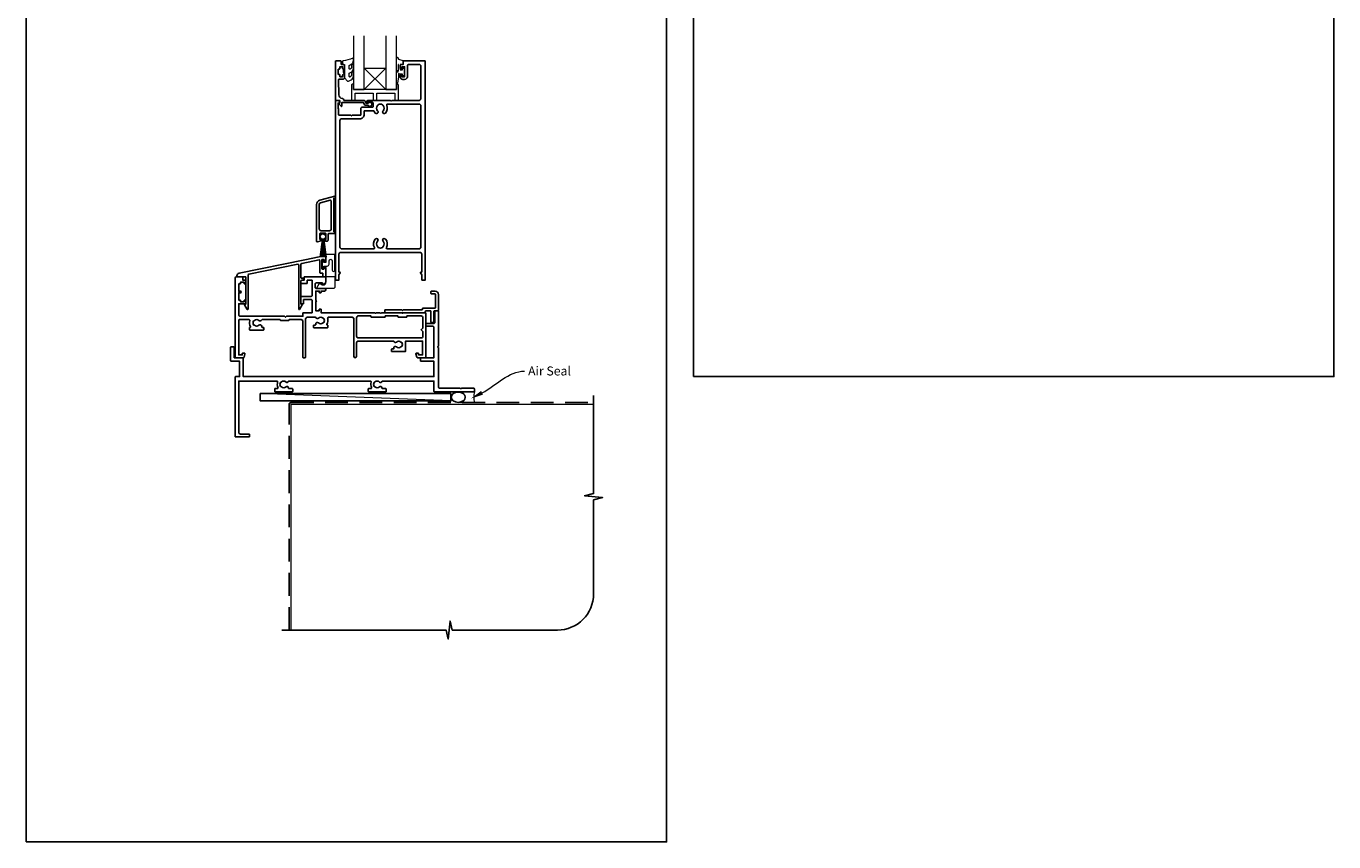
# Model space of a CAD drawing. Units: millimetres. Extents: x 23 to 1863, y -511 to 568.
# Drawn here: x 1136 to 1863, y -511 to -58 of the extents above; entities that cross this region are included whole.
import ezdxf

# ---------------------------------------------------------------- set-up
doc = ezdxf.new("R2010")
doc.units = ezdxf.units.MM
doc.header["$MEASUREMENT"] = 0
doc.linetypes.add('DASHED', pattern=[19.05, 12.7, -6.35])
doc.layers.get('Defpoints').update_dxf_attribs({"color": 1})
doc.layers.add('APL Joinery', color=2, linetype='Continuous')
doc.styles.add('General notes', font='arial.ttf', dxfattribs={"height": 3.5})

# ---------------------------------------------------------------- blocks, each defined once
blk = doc.blocks.new('sealant')
at = {"layer": 'APL Joinery', "color": 9, "lineweight": 20}
blk.add_lwpolyline([(-10.46, -7), (0, -7, -0.106806), (0, 0), (-10.46, 0)], format="xyb", dxfattribs=at)
at = {"layer": 'APL Joinery', "color": 9, "lineweight": 20, "extrusion": (0, 0, -1)}
blk.add_ellipse((-10.46, -3.5), major_axis=(4.77, 0), ratio=0.733157, start_param=-1.570796, end_param=1.570796, dxfattribs=at)
at = {"layer": 'APL Joinery', "color": 7, "lineweight": 25}
blk.add_ellipse((-10.46, -3.5), major_axis=(-4.56, 0), ratio=0.728665, dxfattribs=at)

msp = doc.modelspace()

# ---------------------------------------------------------------- linework, layer by layer
at = {"layer": 'APL Joinery', "color": 7, "lineweight": 20}
for p, q in [((1318.11, -63.18), (1318.11, -93.18)), ((1324.11, -93.18), (1324.11, -63.18)), ((1336.11, -63.18), (1336.11, -93.18)), ((1342.11, -93.18), (1342.11, -63.18)), ((1318.11, -93.18), (1324.11, -93.18)), ((1336.11, -93.18), (1342.11, -93.18))]:
    msp.add_line(p, q, dxfattribs=at)
at = {"layer": 'APL Joinery', "color": 8, "lineweight": 5}
for p, q in [((1324.11, -81.18), (1336.11, -93.18)), ((1336.11, -81.18), (1324.11, -93.18))]:
    msp.add_line(p, q, dxfattribs=at)
at = {"layer": 'APL Joinery', "color": 252, "lineweight": 15}
for p, q in [((1300.75, -176.46), (1299.4, -186.22)), ((1301.64, -176.46), (1302.99, -186.22))]:
    msp.add_line(p, q, dxfattribs=at)
at = {"layer": 'APL Joinery', "color": 252, "lineweight": 5}
for p, q in [((1300.87, -176.49), (1299.89, -186.22)), ((1300.97, -176.51), (1300.31, -186.22)), ((1301.07, -176.52), (1300.7, -186.22)), ((1301.19, -176.52), (1301.19, -186.22)), ((1301.19, -176.52), (1301.19, -186.22)), ((1301.32, -176.52), (1301.69, -186.22)), ((1301.42, -176.51), (1302.08, -186.22)), ((1301.52, -176.49), (1302.5, -186.22))]:
    msp.add_line(p, q, dxfattribs=at)
at = {"layer": 'APL Joinery', "color": 250, "lineweight": 5}
msp.add_line((1372.29, -266.18), (1266.36, -262.18), dxfattribs=at)
at = {"layer": 'APL Joinery', "color": 2, "lineweight": 25}
for points in [[(1325.11, -101.88, -0.414214), (1324.01, -100.78, 0.414214), (1323.51, -100.28), (1311.71, -100.28), (1311.71, -102.24, -0.668179), (1311.28, -102.42), (1310.18, -101.32, -0.414214), (1310.18, -100.96), (1310.61, -100.54), (1310.61, -99.43, 0.414214), (1310.36, -99.18), (1308.4, -99.18, -0.414214), (1308.11, -98.9), (1308.11, -77.43, -0.414214), (1308.36, -77.18), (1310.91, -77.18, -0.414214), (1311.41, -77.68), (1311.41, -79.18), (1312.61, -79.18, -0.414214), (1313.11, -79.68), (1313.11, -81.23, -1), (1312.11, -81.23), (1312.11, -80.48), (1310.61, -80.48), (1310.61, -81.48, -0.414214), (1310.36, -81.73), (1309.86, -81.73, 0.414214), (1309.61, -81.98), (1309.61, -84.48, 0.414214), (1309.86, -84.73), (1310.36, -84.73, -0.414214), (1310.61, -84.98), (1310.61, -85.98), (1312.11, -85.98), (1312.11, -85.23, -1), (1313.11, -85.23), (1313.11, -86.78, -0.414214), (1312.61, -87.28), (1310.35, -87.28, 0.421628), (1309.85, -87.8), (1310.06, -96.13, 0.374224), (1311.83, -98.07, -0.381437), (1312.81, -99.16), (1312.81, -99.18), (1323.51, -99.18, -0.414214), (1325.11, -100.78), (1326.25, -100.78, -3.927183), (1326.25, -101.88)], [(1311.11, -183.68), (1355.11, -183.68, -0.414214), (1356.11, -184.68), (1356.11, -194.57), (1355.61, -194.57, 0.57735), (1355.39, -194.94), (1356.11, -196.18), (1356.11, -198.93, 0.414214), (1356.36, -199.18), (1357.86, -199.18, 0.414214), (1358.11, -198.93), (1358.11, -77.43, 0.414214), (1357.86, -77.18), (1346.01, -77.18, 0.414214), (1345.81, -77.38), (1345.81, -79.18), (1344.61, -79.18, 0.414214), (1344.11, -79.68), (1344.11, -81.23, 1), (1345.11, -81.23), (1345.11, -80.48), (1346.61, -80.48), (1346.61, -85.98), (1345.11, -85.98), (1345.11, -85.23, 1), (1344.11, -85.23), (1344.11, -85.98, 0.414214), (1345.61, -87.48), (1346.61, -87.48, 0.414214), (1348.11, -85.98), (1348.11, -80.18, -0.414214), (1349.11, -79.18), (1354.61, -79.18, -0.414214), (1355.61, -80.18), (1355.61, -98.18, -0.414214), (1354.61, -99.18), (1339.51, -99.18), (1339.11, -99.58), (1338.71, -99.18), (1326.11, -99.18, 1), (1326.11, -100.18), (1328.61, -100.18, -0.414214), (1329.11, -100.68), (1329.11, -102.48, -0.414214), (1328.61, -102.98), (1322.81, -102.98, 0.414214), (1322.31, -103.48), (1322.31, -107.13, -0.414214), (1322.06, -107.38), (1317.51, -107.38), (1317.11, -107.78), (1316.71, -107.38), (1310.11, -107.38, -0.414214), (1309.91, -107.18), (1309.91, -103.68), (1309.61, -103.68), (1309.61, -100.68), (1310.36, -100.68, 0.474498), (1310.6, -100.38, 0.356394), (1309.14, -99.18), (1308.36, -99.18, 0.414214), (1308.11, -99.43), (1308.11, -198.93, 0.414214), (1308.36, -199.18), (1309.86, -199.18, 0.414214), (1310.11, -198.93), (1310.11, -196.18), (1310.83, -194.94, 0.57735), (1310.61, -194.57), (1310.11, -194.57), (1310.11, -184.68, -0.414214)], [(1311.61, -181.68), (1329.33, -181.68, 0.581749), (1329.76, -180.93, -0.339331), (1330.31, -176.21, -1), (1331.6, -177.47, 0.406262), (1331.6, -180.4, -0.164836), (1331.85, -180.92, 0.289735), (1334.37, -180.92, -0.164836), (1334.61, -180.4, 0.406262), (1334.61, -177.47, -1), (1335.9, -176.21, -0.339331), (1336.46, -180.93, 0.581749), (1336.89, -181.68), (1354.61, -181.68, 0.414214), (1355.61, -180.68), (1355.61, -102.18, 0.414214), (1354.61, -101.18), (1337.1, -101.18, 0.547843), (1336.65, -101.89, -0.310907), (1335.9, -106.25, -1), (1334.61, -105, 0.406262), (1334.61, -102.07, -0.164836), (1334.37, -101.55, 0.289735), (1331.85, -101.55, -0.164836), (1331.6, -102.07, 0.406262), (1331.6, -105, -1), (1330.31, -106.25, -0.081349), (1329.59, -105.22, 0.337544), (1329.05, -104.94, -0.044641), (1328.61, -104.98), (1324.11, -104.98), (1324.11, -106.88, -0.414214), (1321.61, -109.38), (1311.61, -109.38, 0.414214), (1310.61, -110.38), (1310.61, -180.68, 0.414214)], [(1308.11, -153.25), (1308.11, -152.67, 0.493145), (1307.8, -152.42), (1299.46, -154.66, 0.339454), (1297.61, -157.07), (1297.61, -177.3, 0.493145), (1298.24, -177.78), (1299.64, -177.4, 0.339454), (1300.01, -176.92), (1300.01, -176.82, 0.414214), (1299.61, -176.42), (1299.51, -176.42), (1299.51, -173.32, -0.414214), (1299.91, -172.92), (1302.41, -172.92, -0.414214), (1302.81, -173.32), (1302.81, -176.42), (1302.71, -176.42, 0.414214), (1302.31, -176.82), (1302.31, -176.92, 0.414214), (1302.81, -177.42), (1303.51, -177.42, 0.414214), (1304.01, -176.92), (1304.01, -173.67, -0.414214), (1304.51, -173.17), (1307.61, -173.17, 0.414214), (1308.11, -172.67), (1308.11, -172.42, 0.414214), (1307.86, -172.17), (1307.31, -172.17), (1307.31, -153.5), (1307.86, -153.5, 0.414214)], [(1299.85, -156.11), (1305.18, -154.68, -0.493145), (1305.81, -155.16), (1305.81, -170.62, -0.414214), (1304.81, -171.62), (1300.11, -171.62, -0.414214), (1299.11, -170.62), (1299.11, -157.07, -0.339454)], [(1302.86, -185.55), (1302.86, -188.16, -0.414214), (1302.36, -188.66, -0.414214), (1301.86, -188.16), (1301.86, -187.79, 0.414214), (1301.66, -187.59), (1300.79, -187.59, 0.414214), (1300.59, -187.79), (1300.59, -192.72, 0.414214), (1300.79, -192.92), (1301.66, -192.92, 0.414214), (1301.86, -192.72), (1301.86, -192.34, -0.414214), (1302.36, -191.84, -0.414214), (1302.86, -192.34), (1302.86, -196.93, -0.414214), (1302.61, -197.18), (1301.41, -197.18, -0.414214), (1301.16, -196.93), (1301.16, -195.37, 0.414214), (1300.91, -195.12), (1299.64, -195.12, -0.414214), (1299.39, -194.87), (1299.39, -188.08, 0.474207), (1299.09, -187.84), (1289.36, -189.81, 0.356661), (1288.96, -190.3), (1288.96, -197.73, 0.414214), (1289.21, -197.98), (1290.16, -197.98, -0.414214), (1290.41, -198.23), (1290.41, -198.93, -0.414214), (1290.16, -199.18), (1289.21, -199.18, 0.414214), (1288.96, -199.43), (1288.96, -212.43), (1289.46, -212.43, -0.57735), (1289.68, -212.81), (1288.23, -215.32, -0.767327), (1287.76, -215.2), (1287.76, -190.75, 0.474207), (1287.16, -190.26), (1259.96, -195.79, 0.356661), (1259.56, -196.28), (1259.56, -215.2, -0.767327), (1259.09, -215.32), (1257.64, -212.81, -0.57735), (1257.86, -212.43), (1258.36, -212.43), (1258.36, -197.43, 0.414214), (1258.11, -197.18), (1253.61, -197.18, -0.414214), (1253.36, -196.93), (1253.36, -196.62, -0.356662), (1254.56, -195.15), (1291.15, -187.71), (1302.65, -185.38, -0.459933), (1302.86, -185.59)], [(1298.69, -220.19, -0.39736), (1301.23, -220.19, 0.143225), (1301.68, -220.42, -0.295977), (1301.68, -222.65, 0.143225), (1301.23, -222.88, -0.39736), (1298.69, -222.88, 0.657763), (1297.17, -223.53), (1297.17, -223.78, -0.414214), (1296.92, -224.03), (1296.21, -224.03, 0.414214), (1295.96, -224.28), (1295.96, -225.28, 0.414214), (1296.21, -225.53), (1303.71, -225.53, 0.414214), (1303.96, -225.28), (1303.96, -224.28, 0.414214), (1303.71, -224.03), (1303.62, -224.03, -0.586409), (1303.41, -223.65, 0.216256), (1303.83, -220.33, -0.505463), (1304.3, -219.68), (1317.36, -219.68, -0.414214), (1318.36, -220.68), (1318.36, -241.43, 1), (1319.86, -241.43), (1319.86, -233.98, -0.414214), (1320.86, -232.98), (1340.53, -232.98, 0.599363), (1342.04, -233.49, -0.39736), (1344.58, -233.49, 0.143225), (1345.03, -233.72, -0.295977), (1345.03, -235.95, 0.143225), (1344.58, -236.18, -0.39736), (1342.04, -236.18, 0.657763), (1340.52, -236.83), (1340.52, -237.33), (1339.56, -237.33, 0.414214), (1339.31, -237.58), (1339.31, -238.58, 0.414214), (1339.56, -238.83), (1346.91, -238.83, 0.414214), (1347.16, -238.58), (1347.16, -232.98), (1356.56, -232.98), (1356.56, -240.68), (1354.36, -240.68), (1354.36, -239.93, 0.414214), (1354.11, -239.68), (1353.11, -239.68, 0.493145), (1352.87, -240), (1353.35, -241.81, 0.339454), (1353.84, -242.18), (1358.16, -242.18, 0.414214), (1358.36, -241.98), (1358.36, -217.43, 0.414214), (1358.11, -217.18), (1345.81, -217.18), (1345.41, -217.58), (1345.01, -217.18), (1333.76, -217.18), (1333.36, -217.58), (1332.96, -217.18), (1330.76, -217.18), (1330.36, -217.58), (1329.96, -217.18), (1300.16, -217.18), (1300.16, -215.38, 0.414214), (1299.91, -215.13), (1299.41, -215.13, 0.414214), (1299.16, -215.38), (1299.16, -216.13), (1297.16, -216.13), (1297.16, -211.03, 1), (1297.16, -210.23), (1297.16, -205.13), (1299.16, -205.13), (1299.16, -205.88, 0.414214), (1299.41, -206.13), (1299.91, -206.13, 0.414214), (1300.16, -205.88), (1300.16, -205.13), (1302.16, -205.13, 1), (1302.16, -203.73), (1297.36, -203.73, -0.414214), (1296.86, -203.23), (1296.86, -201.13, -0.414214), (1297.36, -200.63), (1300.86, -200.63), (1300.86, -201.53, 0.663356), (1301.2, -201.68), (1302.77, -200.15, 0.202388), (1302.86, -199.93), (1302.86, -197.43, 0.414214), (1302.61, -197.18), (1290.91, -197.18, 0.414214), (1290.66, -197.43), (1290.66, -199.18), (1289.21, -199.18, 0.414214), (1288.96, -199.43), (1288.96, -200.73, 0.414214), (1289.21, -200.98), (1292.21, -200.98, 0.414214), (1292.46, -200.73), (1292.46, -199.18), (1295.16, -199.18), (1295.16, -207.58, -0.414214), (1294.66, -208.08), (1289.21, -208.08, 0.414214), (1288.96, -208.33), (1288.96, -211.93, 0.414214), (1289.21, -212.18), (1290.21, -212.18, 0.414214), (1290.46, -211.93), (1290.46, -209.88), (1294.66, -209.88, -0.414214), (1295.16, -210.38), (1295.16, -217.18), (1290.26, -217.18, 0.414214), (1290.01, -217.43), (1290.01, -219.18), (1280.86, -219.18), (1280.36, -219.68), (1279.86, -219.18), (1255.36, -219.18, -0.414214), (1254.36, -218.18), (1254.36, -212.18), (1258.11, -212.18, 0.414214), (1258.36, -211.93), (1258.36, -210.43, 0.414214), (1258.11, -210.18), (1257.61, -210.18, 0.414214), (1257.36, -210.43), (1257.36, -211.18), (1255.36, -211.18), (1255.36, -210.43, 0.414214), (1255.11, -210.18), (1254.36, -210.18), (1254.36, -206.08), (1255.36, -206.08, 1), (1255.36, -205.28), (1254.36, -205.28), (1254.36, -201.18), (1255.11, -201.18, 0.414214), (1255.36, -200.93), (1255.36, -200.18), (1257.36, -200.18), (1257.36, -200.93, 0.414214), (1257.61, -201.18), (1258.11, -201.18, 0.414214), (1258.36, -200.93), (1258.36, -199.43, 0.414214), (1258.11, -199.18), (1256.66, -199.18), (1256.66, -197.43, 0.414214), (1256.41, -197.18), (1253.36, -197.18, 0.414214), (1252.36, -198.18), (1252.36, -241.98, 0.414214), (1252.56, -242.18), (1256.88, -242.18, 0.339454), (1257.37, -241.81), (1257.85, -240, 0.493145), (1257.61, -239.68), (1256.61, -239.68, 0.414214), (1256.36, -239.93), (1256.36, -240.68), (1254.36, -240.68), (1254.36, -221.48, -0.414214), (1254.86, -220.98), (1260.01, -220.98, -0.505463), (1260.49, -221.63, 0.216256), (1260.91, -224.95, -0.586409), (1260.7, -225.33), (1260.61, -225.33, 0.414214), (1260.36, -225.58), (1260.36, -226.58, 0.414214), (1260.61, -226.83), (1268.11, -226.83, 0.414214), (1268.36, -226.58), (1268.36, -225.58, 0.414214), (1268.11, -225.33), (1267.4, -225.33, -0.414214), (1267.15, -225.08), (1267.15, -224.83, 0.657763), (1265.63, -224.18, -0.39736), (1263.09, -224.18, 0.143225), (1262.64, -223.95, -0.295977), (1262.64, -221.72, 0.143225), (1263.09, -221.49, -0.39736), (1265.63, -221.49, 0.496827), (1267.04, -221.25, -0.278904), (1267.49, -220.98), (1277.36, -220.98), (1277.36, -221.23, 0.414214), (1277.61, -221.48), (1282.11, -221.48, 0.414214), (1282.36, -221.23), (1282.36, -220.98), (1289.01, -220.98, -0.414214), (1290.01, -221.98), (1290.01, -241.93, 0.414214), (1290.26, -242.18), (1291.26, -242.18, 0.414214), (1291.51, -241.93), (1291.51, -220.68, -0.414214), (1292.51, -219.68), (1296.83, -219.68, -0.278904), (1297.28, -219.95, 0.496827)], [(1345.81, -215.58), (1356.25, -215.58, 0.414214), (1356.5, -215.33), (1356.5, -214.83, -0.414214), (1356.75, -214.58), (1363.51, -214.58, 0.414214), (1363.76, -214.33), (1363.76, -207.03, 0.414214), (1363.51, -206.78), (1361.51, -206.78, -0.414214), (1361.26, -206.53), (1361.26, -205.43, -0.414214), (1361.51, -205.18), (1363.56, -205.18, -0.414214), (1365.36, -206.98), (1365.36, -215.93, -0.414214), (1365.11, -216.18), (1363.11, -216.18, 0.414214), (1362.86, -216.43), (1362.86, -222.43, -0.414214), (1362.61, -222.68), (1361.51, -222.68, -0.414214), (1361.26, -222.43), (1361.26, -216.43, 0.414214), (1361.01, -216.18), (1358.35, -216.18, 0.414214), (1358.1, -216.43), (1358.1, -216.93, -0.414214), (1357.85, -217.18), (1335.85, -217.18, -0.414214), (1335.6, -216.93), (1335.6, -215.83, -0.414214), (1335.85, -215.58), (1345.01, -215.58), (1345.41, -215.98)], [(1363.36, -216.43, -0.414214), (1363.61, -216.18), (1365.11, -216.18, -0.414214), (1365.36, -216.43), (1365.36, -235.78), (1364.96, -236.18), (1365.36, -236.58), (1365.36, -258.18, 0.414214), (1366.36, -259.18), (1377.46, -259.18), (1377.86, -259.58), (1378.26, -259.18), (1385.11, -259.18, -0.414214), (1385.36, -259.43), (1385.36, -260.93, -0.414214), (1385.11, -261.18), (1363.11, -261.18, -0.414214), (1362.86, -260.93), (1362.86, -255.18), (1334.33, -255.18, 0.298217), (1333.87, -255.48, -0.526469), (1332.66, -255.72, 0.403932), (1330.09, -255.69, -0.143225), (1329.64, -255.92, 0.295977), (1329.64, -258.15, -0.143225), (1330.09, -258.38, 0.403932), (1332.66, -258.35, -0.665907), (1333.94, -258.88, 0.414214), (1334.44, -259.38), (1336.11, -259.38, -0.414214), (1336.36, -259.63), (1336.36, -260.93, -0.414214), (1336.11, -261.18), (1326.61, -261.18, -0.414214), (1326.36, -260.93), (1326.36, -259.63, -0.414214), (1326.61, -259.38), (1327.76, -259.38, 0.56106), (1328.2, -258.66, -0.206414), (1328.01, -255.85, 0.517638), (1327.54, -255.18), (1282.33, -255.18, 0.298217), (1281.87, -255.48, -0.526469), (1280.66, -255.72, 0.403932), (1278.09, -255.69, -0.143225), (1277.64, -255.92, 0.295977), (1277.64, -258.15, -0.143225), (1278.09, -258.38, 0.403932), (1280.66, -258.35, -0.665907), (1281.94, -258.88, 0.414214), (1282.44, -259.38), (1284.11, -259.38, -0.414214), (1284.36, -259.63), (1284.36, -260.93, -0.414214), (1284.11, -261.18), (1274.61, -261.18, -0.414214), (1274.36, -260.93), (1274.36, -259.63, -0.414214), (1274.61, -259.38), (1275.76, -259.38, 0.56106), (1276.2, -258.66, -0.206414), (1276.01, -255.85, 0.517638), (1275.54, -255.18), (1254.36, -255.18), (1254.36, -283.68, 0.414214), (1255.36, -284.68), (1260.11, -284.68, -0.414214), (1260.36, -284.93), (1260.36, -285.93, -0.414214), (1260.11, -286.18), (1252.61, -286.18, -0.414214), (1252.36, -285.93), (1252.36, -252.93, -0.414214), (1252.61, -252.68), (1254.86, -252.68), (1254.86, -244.18), (1250.11, -244.18, -0.414214), (1249.86, -243.93), (1249.86, -236.43, -0.414214), (1250.11, -236.18), (1251.61, -236.18, -0.414214), (1251.86, -236.43), (1251.86, -242.18), (1256.61, -242.18, -0.414214), (1256.86, -242.43), (1256.86, -252.68), (1362.86, -252.68), (1362.86, -244.18), (1355.61, -244.18, -0.414214), (1355.36, -243.93), (1355.36, -242.43, -0.414214), (1355.61, -242.18), (1362.86, -242.18), (1362.86, -225.18, 0.414214), (1362.36, -224.68), (1358.61, -224.68, -0.414214), (1358.36, -224.43), (1358.36, -223.43, -0.414214), (1358.61, -223.18), (1362.86, -223.18, 0.414214), (1363.36, -222.68)], [(1355.92, -226.83), (1356.76, -227.67), (1356.76, -230.18, -0.414214), (1355.76, -231.18), (1320.86, -231.18, -0.414214), (1319.86, -230.18), (1319.86, -219.98, -0.414214), (1320.86, -218.98), (1327.86, -218.98), (1327.86, -219.43, 0.414214), (1328.11, -219.68), (1335.61, -219.68, 0.414214), (1335.86, -219.43), (1335.86, -218.98), (1342.91, -218.98), (1342.91, -219.43, 0.414214), (1343.16, -219.68), (1347.66, -219.68, 0.414214), (1347.91, -219.43), (1347.91, -218.98), (1355.76, -218.98, -0.414214), (1356.76, -219.98), (1356.76, -225.7), (1355.92, -226.54, 0.414214)]]:
    msp.add_lwpolyline(points, format="xyb", close=True, dxfattribs=at)
at = {"layer": 'APL Joinery', "color": 252, "lineweight": 15}
for points in [[(1315.73, -85.63, 0.493145), (1316.36, -86.12, -0.493145), (1315.73, -85.63), (1315.73, -84.05), (1316.81, -83.43, 0.267949), (1318.11, -81.17), (1318.11, -79.65, 1), (1317.11, -79.65), (1317.11, -80.85, -0.339454), (1316.37, -81.82), (1316.36, -81.82, -0.493145), (1315.73, -81.33), (1315.73, -79.75), (1316.86, -79.1, 0.267949), (1318.11, -76.93), (1318.11, -75.99, 0.536175), (1317.76, -75.76, -0.070331), (1312.33, -77.19, 0.380342), (1312.11, -77.43), (1312.11, -78.68, 0.414214), (1312.61, -79.18), (1313.11, -79.18), (1313.11, -81.98), (1312.36, -81.98), (1312.36, -83.48), (1313.11, -84.78), (1313.11, -86.64), (1314.88, -88.41, 0.339454), (1315.48, -88.49), (1316.81, -87.73, 0.267949), (1318.11, -85.48), (1318.11, -83.95, 1), (1317.11, -83.95), (1317.11, -85.15, -0.339454), (1316.37, -86.12), (1316.36, -86.12)], [(1342.11, -82.3), (1342.11, -75.43, -0.767327), (1342.58, -75.31), (1343.13, -76.27), (1345.64, -76.94, -0.362696), (1345.82, -77.2), (1345.66, -79.18), (1344.11, -79.18), (1344.11, -82.08), (1345.36, -82.08), (1345.62, -81.26, -0.664018), (1346.08, -81.22, -0.25), (1346.08, -85.45, -0.664018), (1345.62, -85.41), (1345.36, -84.58), (1343.81, -84.58), (1343.54, -84.31, 0.668179), (1343.11, -84.49), (1343.11, -86.11), (1342.61, -89.52, -0.929472), (1342.11, -89.49), (1342.11, -84.02, -0.356394), (1342.91, -83.04, 0.356394), (1343.11, -82.8), (1343.11, -79.21, 1), (1343.06, -79.21), (1343.06, -82.3, -1), (1342.11, -82.3)]]:
    msp.add_lwpolyline(points, format="xyb", dxfattribs=at)
msp.add_lwpolyline([(1313.11, -81.98), (1313.11, -84.78)], dxfattribs=at)
at = {"layer": 'APL Joinery', "color": 7, "lineweight": 20}
msp.add_lwpolyline([(1324.11, -81.18), (1336.11, -81.18), (1336.11, -93.18), (1324.11, -93.18)], close=True, dxfattribs=at)
at = {"layer": 'APL Joinery', "color": 252, "lineweight": 15}
for points in [[(1342.11, -90.18), (1342.11, -93.18), (1318.11, -93.18), (1318.11, -90.18), (1317.61, -90.18, 0.414214), (1317.11, -90.68), (1317.11, -99.18), (1319.11, -99.18), (1319.11, -95.18), (1329.11, -95.18), (1329.11, -99.18), (1331.11, -99.18), (1331.11, -95.18), (1341.11, -95.18), (1341.11, -99.18), (1343.11, -99.18), (1343.11, -90.68, 0.414214), (1342.61, -90.18)], [(1300.97, -192.75), (1301.47, -192.75, 0.414214), (1301.72, -192.5), (1301.72, -191.25), (1303.61, -191.25, 0.414214), (1304.61, -190.25), (1304.61, -188.38, -1), (1306.36, -188.38), (1306.36, -193.44, 1.041972), (1307.86, -193.5), (1307.86, -185.25, 0.414214), (1307.36, -184.75), (1303.36, -184.75, 0.414214), (1302.86, -185.25), (1302.86, -189.25), (1301.72, -189.25), (1301.72, -188, 0.414214), (1301.47, -187.75), (1300.97, -187.75, 0.414214), (1300.72, -188), (1300.72, -192.5, 0.414214)], [(1297.88, -203.44), (1299.23, -200.74, -0.488498), (1299.54, -200.68), (1300.38, -201.41, 0.641414), (1302.86, -200.27), (1302.86, -197.98, -0.414214), (1303.86, -196.98), (1307.36, -196.98, -0.414214), (1307.86, -197.48), (1307.86, -202.73, -0.414214), (1306.86, -203.73), (1298.06, -203.73, -0.557537)]]:
    msp.add_lwpolyline(points, format="xyb", close=True, dxfattribs=at)
at = {"layer": 'APL Joinery', "color": 252}
msp.add_lwpolyline([(1307.86, -188.51), (1307.86, -185.25)], dxfattribs=at)
at = {"layer": 'APL Joinery', "color": 7, "lineweight": 25, "const_width": 0.3}
msp.add_lwpolyline([(1366.36, -235.18), (1366.36, -235.18), (1366.36, -235.18), (1366.36, -235.18)], dxfattribs=at)
at = {"layer": 'APL Joinery', "color": 7}
msp.add_lwpolyline([(1372.29, -262.18), (1266.36, -262.18), (1266.36, -266.18), (1372.29, -266.18)], close=True, dxfattribs=at)
at = {"layer": 'APL Joinery', "color": 9, "ltscale": 0.7}
msp.add_lwpolyline([(1278.36, -393.61), (1369.61, -393.61), (1370.86, -398.61), (1371.86, -388.61), (1373.11, -393.61), (1431.61, -393.61, 0.414214), (1451.61, -373.61), (1451.61, -321.22), (1456.61, -319.97), (1446.61, -318.97), (1451.61, -317.72), (1451.61, -263.18)], format="xyb", dxfattribs=at)
at = {"layer": 'APL Joinery', "color": 8, "linetype": 'DASHED'}
msp.add_lwpolyline([(1282.36, -393.61), (1282.36, -268.18, -0.414214), (1283.36, -267.18), (1451.61, -267.18)], format="xyb", dxfattribs=at)
at = {"layer": 'APL Joinery', "color": 7, "const_width": 0.7}
msp.add_lwpolyline([(1283.36, -393.61), (1283.36, -268.18), (1451.61, -268.18)], dxfattribs=at)
at = {"layer": 'APL Joinery', "color": 252, "lineweight": 15}
msp.add_circle((1301.19, -174.87), 1.65, dxfattribs=at)
at = {"layer": 'APL Joinery', "color": 252, "lineweight": 5}
msp.add_circle((1301.19, -174.87), 1.5, dxfattribs=at)
at = {"layer": 'APL Joinery', "color": 0}
msp.add_solid([(1390.19, -262.74), (1383.43, -264.9), (1389.12, -260.67)], dxfattribs=at)
at = {"layer": 'Defpoints', "color": 8}
for points in [[(1507.19, -252.72), (1863.19, -252.72), (1863.19, 227.56), (1507.19, 227.56)], [(1136.19, -511.34), (1492.19, -511.34), (1492.19, -31.06), (1136.19, -31.06)]]:
    msp.add_lwpolyline(points, close=True, dxfattribs=at)

# ---------------------------------------------------------------- block references
at = {"layer": 'APL Joinery', "xscale": -0.8571428571428055, "yscale": 0.8571428571428055, "zscale": 0.8571428571428055, "rotation": 180}
msp.add_blockref('sealant', (1385.36, -267.18), dxfattribs=at)

# ---------------------------------------------------------------- next in the draw order: texts
at = {"layer": 'APL Joinery', "color": 3, "insert": (1415.24, -247.07), "char_height": 5, "width": 28.8154, "attachment_point": 1, "style": 'General notes', "bg_fill": 3, "box_fill_scale": 1.5, "bg_fill_color": 9, "bg_fill_transparency": 0}
msp.add_mtext('{\\C0;Air Seal}', dxfattribs=at)

# ---------------------------------------------------------------- next in the draw order: linework, layer by layer
at = {"layer": 'APL Joinery', "color": 0, "linetype": 'ByBlock', "lineweight": 13, "start_tangent": (0.889842, 0.456268), "end_tangent": (1, 0)}
msp.add_spline([(1389.66, -261.7), (1413.24, -249.61)], degree=3, dxfattribs=at)

doc.saveas('drawing.dxf')
